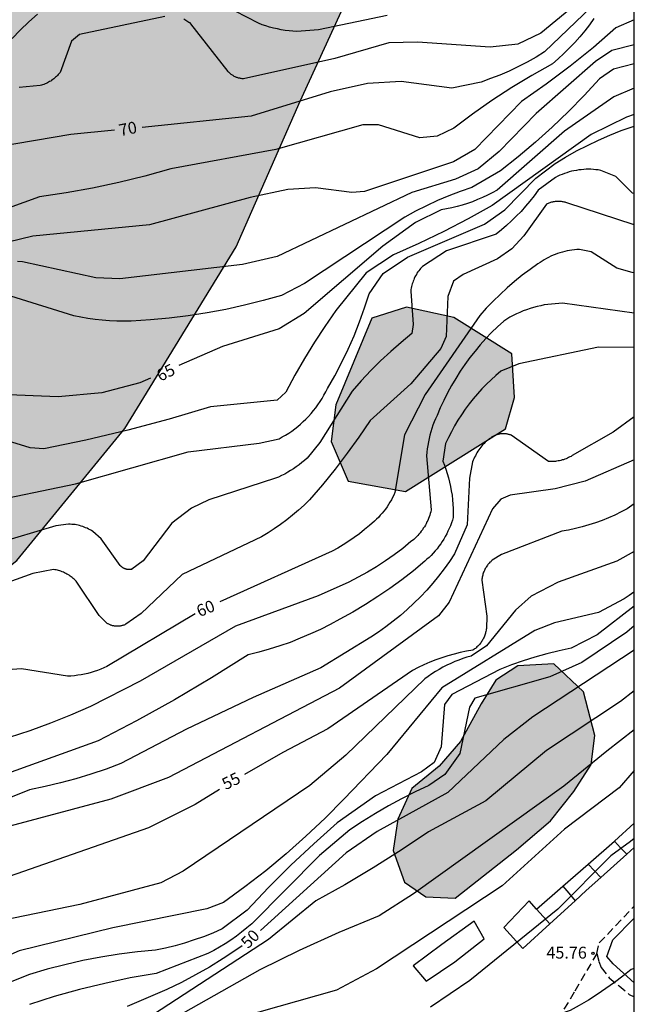
# Model space of a CAD drawing. Units: millimetres. Extents: x 584494 to 584845, y 4795290 to 4795541.
# Drawn here: x 584805 to 584844, y 4795447 to 4795509 of the extents above; entities that cross this region are included whole.
import ezdxf

# ---------------------------------------------------------------- set-up
doc = ezdxf.new("R2010")
doc.units = ezdxf.units.MM
doc.linetypes.add('TRAZOS_NORMALES', pattern=[0.75, 0.5, -0.25])
for name, color, linetype in [('010106', 9, 'Continuous'), ('020104', 34, 'Continuous'), ('020204', 9, 'Continuous'), ('020307', 24, 'Continuous'), ('020308', 9, 'Continuous'), ('060128', 7, 'TRAZOS_NORMALES'), ('060135', 9, 'Continuous'), ('070104', 3, 'Continuous'), ('070105', 6, 'Continuous'), ('100106', 63, 'Continuous'), ('990504', 63, 'Continuous')]:
    doc.layers.add(name, color=color, linetype=linetype)
doc.layers.add('020105', color=24, linetype='Continuous', lineweight=30)
doc.styles.add('ARIAL', font='ARIAL.TTF', dxfattribs={"height": 1})
doc.styles.add('ARIALI', font='ARIALI.TTF', dxfattribs={"height": 1})

# ---------------------------------------------------------------- blocks, each defined once
blk = doc.blocks.new('COTAPU')
blk.add_circle((0, 0), 0.075)

msp = doc.modelspace()

# ---------------------------------------------------------------- hatches: boundary and pattern name
at = {"layer": '990504'}
h = msp.add_hatch(color=256, dxfattribs=at)
h.paths.add_polyline_path([(584740.471, 4795540.136), (584528.121, 4795540.14), (584533.324, 4795534.757), (584537.892, 4795529.317), (584538.948, 4795526.333), (584537.06, 4795523.214), (584534.292, 4795519.326), (584532.196, 4795518.118), (584529.476, 4795517.206), (584527.444, 4795517.126), (584525.484, 4795517.294), (584524.292, 4795518.526), (584524.156, 4795519.614), (584525.58, 4795522.614), (584525.78, 4795524.582), (584524.596, 4795526.918), (584521.444, 4795529.43), (584515.965, 4795531.686), (584514.024, 4795532.449), (584513.69, 4795532.492), (584512.896, 4795532.447), (584512.626, 4795532.364), (584512.356, 4795532.247), (584512.15, 4795531.943), (584512.123, 4795530.732), (584512.159, 4795529.899), (584512.277, 4795529.086), (584512.562, 4795528.135), (584513.027, 4795527.285), (584513.536, 4795526.676), (584514.175, 4795526.076), (584514.969, 4795525.434), (584516.01, 4795524.694), (584517.512, 4795523.712), (584518.465, 4795522.931), (584518.944, 4795522.313), (584519.241, 4795521.577), (584519.377, 4795520.672), (584519.364, 4795519.85), (584519.18, 4795519.224), (584518.873, 4795518.843), (584518.16, 4795518.44), (584517.253, 4795518.251), (584516.409, 4795518.303), (584515.571, 4795518.579), (584515.164, 4795518.812), (584514.717, 4795519.169), (584514.128, 4795519.701), (584513.862, 4795519.898), (584512.925, 4795520.18), (584512.058, 4795520.084), (584511.354, 4795519.88), (584509.947, 4795519.26), (584509.135, 4795518.629), (584508.712, 4795517.726), (584508.812, 4795516.474), (584509.236, 4795515.216), (584509.901, 4795513.592), (584510.349, 4795512.247), (584510.506, 4795511.318), (584510.452, 4795509.753), (584510.065, 4795507.987), (584509.453, 4795505.888), (584508.588, 4795503.039), (584507.718, 4795499.363), (584507.603, 4795498.595), (584507.447, 4795497.156), (584507.392, 4795496.424), (584507.32, 4795495.051), (584507.282, 4795493.938), (584507.601, 4795493.042), (584509.443, 4795490.879), (584510.225, 4795490.183), (584511.556, 4795489.399), (584515.532, 4795489.143), (584526.923, 4795489.215), (584539.355, 4795489.214), (584552.355, 4795489.678), (584563.458, 4795490.678), (584575.402, 4795490.998), (584585.418, 4795490.981), (584591.01, 4795490.877), (584600.836, 4795492.325), (584616.444, 4795493.389), (584624.804, 4795493.677), (584632.787, 4795493.684), (584636.651, 4795493.764), (584639.563, 4795493.86), (584641.515, 4795494.116), (584642.619, 4795494.876), (584642.051, 4795495.636), (584640.931, 4795496.244), (584639.219, 4795496.524), (584636.827, 4795496.564), (584630.204, 4795496.46), (584626.588, 4795497.364), (584622.844, 4795498.06), (584621.46, 4795499.372), (584621.236, 4795500.052), (584617.852, 4795506.108), (584620.124, 4795508.932), (584621.324, 4795510.828), (584623.212, 4795514.492), (584626.908, 4795517.204), (584631.66, 4795518.66), (584638.596, 4795518.899), (584643.044, 4795518.587), (584650.067, 4795518.483), (584653.387, 4795518.099), (584656.435, 4795517.659), (584659.227, 4795516.955), (584662.275, 4795516.011), (584664.355, 4795515.723), (584667.691, 4795515.675), (584670.811, 4795515.099), (584674.707, 4795514.451), (584678.907, 4795514.155), (584682.186, 4795514.107), (584684.09, 4795513.315), (584684.69, 4795511.859), (584685.978, 4795509.435), (584686.73, 4795507.491), (584686.754, 4795507.331), (584686.698, 4795505.803), (584686.858, 4795504.083), (584686.618, 4795502.883), (584686.114, 4795501.035), (584685.442, 4795499.411), (584683.834, 4795499.275), (584680.682, 4795499.275), (584679.226, 4795499.131), (584678.426, 4795497.779), (584678.586, 4795497.043), (584679.746, 4795494.115), (584679.786, 4795493.331), (584679.37, 4795489.923), (584678.914, 4795487.716), (584678.378, 4795485.444), (584678.162, 4795483.66), (584677.242, 4795479.316), (584676.674, 4795477.812), (584675.586, 4795476.508), (584674.554, 4795476.1), (584672.226, 4795475.956), (584671.09, 4795475.364), (584670.434, 4795474.716), (584669.762, 4795472.26), (584669.874, 4795471.852), (584670.498, 4795471.028), (584672.634, 4795470.892), (584678.09, 4795470.892), (584680.538, 4795470.828), (584683.305, 4795470.668), (584685.537, 4795470.388), (584687.865, 4795469.716), (584689.249, 4795468.404), (584689.385, 4795466.324), (584689.849, 4795463.956), (584689.449, 4795462.172), (584689.953, 4795459.508), (584691.345, 4795457.428), (584692.249, 4795456.236), (584693.913, 4795451.892), (584695.001, 4795449.292), (584696.265, 4795447.492), (584698.193, 4795445.78), (584700.296, 4795445.412), (584703.312, 4795445.164), (584708.08, 4795444.884), (584710.28, 4795444.86), (584713.312, 4795444.612), (584716.008, 4795444.252), (584719.4, 4795443.724), (584722.688, 4795442.796), (584726.408, 4795441.972), (584729.304, 4795441.188), (584732.295, 4795440.636), (584738.615, 4795438.18), (584741.999, 4795437.404), (584744.919, 4795437.132), (584749.703, 4795437.091), (584756.423, 4795439.115), (584759.135, 4795442.259), (584765.591, 4795448.075), (584774.918, 4795452.162), (584782.518, 4795457.65), (584792.03, 4795466.906), (584797.126, 4795469.034), (584805.078, 4795475.257), (584811.894, 4795483.601), (584818.942, 4795495.088), (584822.982, 4795504.296), (584828.198, 4795515.656), (584831.358, 4795519.023), (584833.782, 4795521.775), (584839.35, 4795527.815), (584841.598, 4795530.015), (584843.35, 4795532.055), (584843.774, 4795533.647), (584843.542, 4795536.143), (584842.694, 4795537.111), (584840.75, 4795538.335), (584839.319, 4795539.655), (584838.892, 4795540.134), (584798, 4795540.134), (584798.086, 4795539.633), (584796.586, 4795536.637), (584793.588, 4795536.637), (584791.339, 4795538.285), (584787.291, 4795537.836), (584780.095, 4795534.69), (584773.348, 4795531.244), (584753.708, 4795524.202), (584752.209, 4795521.506), (584751.067, 4795517.142), (584751.806, 4795510.421), (584757.872, 4795494.27), (584760.52, 4795492.57), (584766.017, 4795490.918), (584769.485, 4795490.918), (584770.492, 4795490.918), (584774.221, 4795492.315), (584780.933, 4795496.88), (584785.873, 4795500.327), (584791.746, 4795502.656), (584792.679, 4795502.656), (584793.704, 4795501.725), (584793.765, 4795501.19), (584786.688, 4795495.45), (584769.297, 4795481.028), (584762.9, 4795478.527), (584757.337, 4795478.527), (584749.827, 4795483.716), (584748.158, 4795486.124), (584744.636, 4795496.317), (584744.194, 4795499.24), (584744.08, 4795499.467), (584742.37, 4795502.866), (584741.118, 4795503.764), (584739.898, 4795504.245), (584733.464, 4795504.981), (584720.583, 4795505.077), (584716.092, 4795505.974), (584711.927, 4795513.727), (584711.682, 4795515.686), (584711.845, 4795518.859), (584711.845, 4795519.358), (584707.936, 4795527.092), (584707.393, 4795530.119), (584707.958, 4795531.676), (584711.146, 4795533.643), (584717.373, 4795533.724), (584722.277, 4795532.755), (584730.603, 4795528.822), (584732.599, 4795527.568), (584736.018, 4795527.499), (584739.766, 4795534.091), (584740.366, 4795539.935)])
h.paths.add_polyline_path([(584686.642, 4795479.236), (584685.738, 4795480.404), (584685.466, 4795482.876), (584685.49, 4795485.075), (584685.93, 4795487.067), (584686.218, 4795489.515), (584687.346, 4795491.251), (584690.514, 4795491.827), (584693.53, 4795491.827), (584697.37, 4795491.467), (584699.025, 4795490.243), (584699.257, 4795486.835), (584699.377, 4795482.379), (584698.857, 4795479.395), (584697.113, 4795478.539), (584692.177, 4795478.307), (584688.746, 4795478.26), (584687.546, 4795478.3)], flags=0)
for points in [[(584827.508, 4795490.58), (584825.236, 4795485.092), (584824.94, 4795482.781), (584826.02, 4795480.269), (584829.652, 4795479.613), (584835.963, 4795483.58), (584836.539, 4795485.564), (584836.364, 4795488.316), (584832.708, 4795490.612), (584829.7, 4795491.26)], [(584832.791, 4795453.897), (584836.659, 4795456.949), (584838.811, 4795458.797), (584840.287, 4795460.637), (584841.391, 4795462.353), (584841.627, 4795464.189), (584840.907, 4795466.953), (584839.019, 4795468.709), (584836.739, 4795468.601), (584835.355, 4795467.689), (584834.423, 4795466.193), (584833.127, 4795463.813), (584831.783, 4795462.257), (584830.039, 4795460.841), (584829.159, 4795458.901), (584828.863, 4795456.909), (584829.575, 4795454.917), (584830.935, 4795453.985)]]:
    msp.add_hatch(color=256, dxfattribs=at).paths.add_polyline_path(points)

# ---------------------------------------------------------------- linework, layer by layer
at = {"layer": '010106', "flags": 128}
msp.add_lwpolyline([(584494.117, 4795290.148), (584844.107, 4795290.141), (584844.112, 4795540.133), (584494.122, 4795540.141)], close=True, dxfattribs=at)
at = {"layer": '020104', "flags": 128}
for points, elevation in [([(584843.182, 4795512.694), (584838.202, 4795508.594), (584836.752, 4795507.905), (584835.002, 4795507.695), (584830.402, 4795508.025), (584828.592, 4795507.985), (584825.172, 4795506.985), (584819.402, 4795505.705), (584819.362, 4795505.705), (584819.312, 4795505.705), (584819.262, 4795505.715), (584819.222, 4795505.725), (584819.172, 4795505.735), (584819.132, 4795505.745), (584819.082, 4795505.755), (584819.042, 4795505.765), (584818.992, 4795505.785), (584818.952, 4795505.795), (584818.912, 4795505.815), (584818.872, 4795505.835), (584818.822, 4795505.855), (584818.782, 4795505.875), (584818.742, 4795505.905), (584818.712, 4795505.925), (584818.672, 4795505.955), (584818.632, 4795505.985), (584818.592, 4795506.005), (584818.562, 4795506.035), (584818.522, 4795506.075), (584818.492, 4795506.105), (584818.462, 4795506.135), (584818.432, 4795506.175), (584816.083, 4795509.185), (584816.023, 4795509.235), (584815.953, 4795509.275), (584815.893, 4795509.315), (584815.823, 4795509.355), (584815.763, 4795509.395), (584815.693, 4795509.425), (584815.623, 4795509.465)], 71), ([(584828.492, 4795509.705), (584824.142, 4795508.805), (584822.782, 4795508.705), (584822.532, 4795508.715), (584822.282, 4795508.735), (584822.032, 4795508.765), (584821.782, 4795508.805), (584821.542, 4795508.855), (584821.302, 4795508.905), (584821.052, 4795508.975), (584820.822, 4795509.045), (584820.582, 4795509.125), (584820.352, 4795509.215), (584816.673, 4795511.145)], 72), ([(584844.112, 4795509.426), (584844.102, 4795509.424), (584842.952, 4795508.934), (584841.522, 4795507.694), (584840.052, 4795506.505), (584838.532, 4795505.365), (584836.982, 4795504.275), (584834.022, 4795501.225), (584832.672, 4795500.455), (584827.052, 4795498.585), (584826.242, 4795498.525), (584823.962, 4795498.815), (584822.212, 4795498.705), (584819.832, 4795498.205), (584813.452, 4795496.465), (584806.073, 4795495.746), (584802.163, 4795494.816)], 68), ([(584841.562, 4795509.524), (584841.282, 4795509.124), (584840.982, 4795508.734), (584840.672, 4795508.364), (584840.342, 4795507.994), (584840.002, 4795507.634), (584839.662, 4795507.295), (584839.302, 4795506.965), (584838.932, 4795506.645), (584837.632, 4795505.915), (584836.362, 4795505.145), (584835.112, 4795504.325), (584833.892, 4795503.475), (584832.702, 4795502.575), (584831.652, 4795502.085), (584830.542, 4795501.975), (584827.942, 4795502.805), (584826.952, 4795502.795), (584821.442, 4795501.225), (584814.802, 4795500.015), (584813.172, 4795499.555), (584811.522, 4795499.155), (584809.863, 4795498.795), (584808.193, 4795498.495), (584806.513, 4795498.245), (584802.513, 4795496.806)], 69), ([(584814.423, 4795509.635), (584809.023, 4795508.515), (584808.523, 4795508.075), (584807.803, 4795506.095), (584807.753, 4795506.035), (584807.693, 4795505.975), (584807.643, 4795505.915), (584807.583, 4795505.855), (584807.523, 4795505.805), (584807.463, 4795505.755), (584807.403, 4795505.705), (584807.343, 4795505.655), (584807.273, 4795505.605), (584807.213, 4795505.565), (584807.143, 4795505.525), (584807.073, 4795505.485), (584807.003, 4795505.445), (584806.923, 4795505.415), (584806.853, 4795505.385), (584806.783, 4795505.355), (584806.703, 4795505.325), (584806.633, 4795505.305), (584806.553, 4795505.275), (584805.223, 4795505.155)], 71), ([(584844.112, 4795507.846), (584842.682, 4795507.484), (584841.652, 4795506.794), (584837.912, 4795503.515), (584835.562, 4795501.105), (584834.232, 4795500.015), (584832.812, 4795499.365), (584830.042, 4795498.515), (584821.522, 4795494.475), (584819.332, 4795493.955), (584811.582, 4795493.056), (584810.062, 4795493.126), (584805.433, 4795494.126), (584805.113, 4795494.146)], 67), ([(584844.112, 4795506.655), (584842.802, 4795506.304), (584841.902, 4795505.704), (584840.942, 4795504.655), (584839.952, 4795503.635), (584838.922, 4795502.645), (584837.862, 4795501.695), (584836.772, 4795500.775), (584835.652, 4795499.895), (584833.832, 4795498.825), (584833.102, 4795498.575), (584832.382, 4795498.305), (584831.672, 4795498.005), (584830.972, 4795497.675), (584830.282, 4795497.335), (584829.602, 4795496.965), (584823.262, 4795492.755), (584821.802, 4795492.015), (584820.642, 4795491.685), (584819.472, 4795491.385), (584818.292, 4795491.125), (584817.102, 4795490.905), (584815.912, 4795490.715), (584814.712, 4795490.576), (584813.512, 4795490.466), (584812.302, 4795490.386), (584811.842, 4795490.376), (584811.392, 4795490.386), (584810.932, 4795490.406), (584810.472, 4795490.436), (584810.022, 4795490.486), (584809.562, 4795490.556), (584809.112, 4795490.636), (584808.672, 4795490.726), (584804.693, 4795491.966)], 66), ([(584844.112, 4795503.454), (584843.612, 4795503.275), (584841.382, 4795502.185), (584835.122, 4795497.695), (584833.602, 4795496.845), (584832.062, 4795496.045), (584830.492, 4795495.295), (584828.892, 4795494.585), (584827.152, 4795493.435), (584825.242, 4795491.055), (584824.552, 4795490.055), (584823.882, 4795489.045), (584823.252, 4795488.015), (584822.652, 4795486.965), (584822.082, 4795485.895), (584821.532, 4795485.396), (584817.312, 4795484.976), (584814.712, 4795484.196), (584812.092, 4795483.496), (584809.442, 4795482.866), (584806.782, 4795482.306), (584805.922, 4795482.376), (584803.372, 4795483.146)], 64), ([(584802.872, 4795478.876), (584808.782, 4795480.106), (584815.902, 4795482.116), (584820.392, 4795482.666), (584821.652, 4795482.946), (584821.852, 4795483.066), (584822.062, 4795483.176), (584822.262, 4795483.306), (584822.452, 4795483.436), (584822.642, 4795483.576), (584822.832, 4795483.726), (584823.012, 4795483.876), (584823.182, 4795484.036), (584823.352, 4795484.196), (584823.522, 4795484.365), (584823.672, 4795484.545), (584823.832, 4795484.725), (584823.972, 4795484.905), (584824.112, 4795485.095), (584824.242, 4795485.295), (584824.372, 4795485.485), (584824.492, 4795485.695), (584824.602, 4795485.905), (584824.712, 4795486.115), (584825.172, 4795486.925), (584825.602, 4795487.755), (584826.012, 4795488.605), (584826.392, 4795489.465), (584826.742, 4795490.335), (584827.062, 4795491.215), (584827.352, 4795492.105), (584828.242, 4795493.405), (584829.782, 4795494.425), (584834.632, 4795496.515), (584835.932, 4795497.425), (584837.882, 4795499.425), (584839.102, 4795500.355), (584839.772, 4795500.755), (584840.452, 4795501.145), (584841.152, 4795501.495), (584841.852, 4795501.835), (584842.572, 4795502.145), (584843.292, 4795502.435), (584844.032, 4795502.695), (584844.112, 4795502.712)], 63), ([(584844.112, 4795498.451), (584844.002, 4795498.465), (584842.942, 4795499.525), (584841.992, 4795499.915), (584841.832, 4795499.945), (584841.682, 4795499.955), (584841.532, 4795499.975), (584841.372, 4795499.985), (584841.222, 4795499.985), (584841.062, 4795499.985), (584840.912, 4795499.975), (584840.752, 4795499.955), (584840.602, 4795499.945), (584840.452, 4795499.915), (584840.292, 4795499.885), (584840.142, 4795499.855), (584839.992, 4795499.815), (584839.842, 4795499.765), (584839.702, 4795499.715), (584839.552, 4795499.665), (584839.412, 4795499.605), (584839.272, 4795499.545), (584839.132, 4795499.475), (584838.032, 4795498.655), (584837.772, 4795498.305), (584837.512, 4795497.975), (584837.232, 4795497.645), (584836.952, 4795497.325), (584836.652, 4795497.025), (584836.342, 4795496.725), (584836.032, 4795496.435), (584835.712, 4795496.155), (584835.372, 4795495.885), (584832.242, 4795494.835), (584830.722, 4795493.845), (584830.662, 4795493.785), (584830.592, 4795493.715), (584830.542, 4795493.645), (584830.482, 4795493.565), (584830.432, 4795493.495), (584830.372, 4795493.415), (584830.332, 4795493.335), (584830.282, 4795493.255), (584830.242, 4795493.175), (584830.202, 4795493.085), (584830.162, 4795493.005), (584830.132, 4795492.915), (584830.102, 4795492.835), (584830.072, 4795492.745), (584830.042, 4795492.655), (584830.022, 4795492.565), (584830.002, 4795492.475), (584829.992, 4795492.385), (584829.982, 4795492.285), (584830.132, 4795490.175), (584830.042, 4795489.595), (584829.362, 4795489.035), (584828.712, 4795488.465), (584828.072, 4795487.865), (584827.452, 4795487.255), (584826.852, 4795486.615), (584826.272, 4795485.965), (584824.222, 4795482.706), (584823.422, 4795481.726), (584823.262, 4795481.576), (584823.092, 4795481.436), (584822.922, 4795481.306), (584822.742, 4795481.176), (584822.572, 4795481.056), (584822.382, 4795480.936), (584822.202, 4795480.826), (584822.012, 4795480.716), (584821.812, 4795480.616), (584821.622, 4795480.526), (584821.422, 4795480.446), (584817.212, 4795479.076), (584816.112, 4795478.566), (584814.862, 4795477.606), (584813.052, 4795475.226), (584812.352, 4795474.696), (584812.332, 4795474.686), (584812.302, 4795474.686), (584812.282, 4795474.676), (584812.252, 4795474.676), (584812.222, 4795474.676), (584812.192, 4795474.676), (584812.172, 4795474.676), (584812.142, 4795474.676), (584812.112, 4795474.676), (584812.092, 4795474.676), (584812.062, 4795474.686), (584812.032, 4795474.686), (584812.012, 4795474.696), (584811.982, 4795474.696), (584811.962, 4795474.706), (584811.932, 4795474.716), (584811.902, 4795474.726), (584811.882, 4795474.736), (584811.862, 4795474.746), (584811.832, 4795474.756), (584811.812, 4795474.766), (584811.782, 4795474.786), (584811.762, 4795474.796), (584811.742, 4795474.816), (584811.722, 4795474.826), (584811.702, 4795474.846), (584811.682, 4795474.866), (584811.662, 4795474.876), (584811.642, 4795474.896), (584811.622, 4795474.916), (584811.602, 4795474.936), (584810.402, 4795476.626), (584809.872, 4795477.086), (584809.792, 4795477.146), (584809.702, 4795477.196), (584809.612, 4795477.236), (584809.522, 4795477.286), (584809.422, 4795477.326), (584809.332, 4795477.356), (584809.242, 4795477.396), (584809.142, 4795477.426), (584809.042, 4795477.456), (584808.942, 4795477.476), (584808.852, 4795477.496), (584808.752, 4795477.516), (584808.652, 4795477.526), (584808.552, 4795477.536), (584808.442, 4795477.546), (584808.342, 4795477.546), (584807.532, 4795477.446), (584803.702, 4795476.306)], 62), ([(584844.111, 4795496.481), (584839.842, 4795497.865), (584839.782, 4795497.885), (584839.732, 4795497.895), (584839.672, 4795497.915), (584839.622, 4795497.925), (584839.562, 4795497.935), (584839.502, 4795497.945), (584839.442, 4795497.945), (584839.392, 4795497.955), (584839.332, 4795497.955), (584839.272, 4795497.955), (584839.212, 4795497.955), (584839.162, 4795497.945), (584839.102, 4795497.945), (584839.042, 4795497.935), (584838.992, 4795497.925), (584838.932, 4795497.915), (584838.872, 4795497.895), (584838.822, 4795497.885), (584838.762, 4795497.865), (584838.712, 4795497.845), (584838.662, 4795497.825), (584838.602, 4795497.805), (584838.552, 4795497.775), (584837.132, 4795495.775), (584836.362, 4795494.955), (584835.452, 4795494.315), (584833.292, 4795493.335), (584832.672, 4795492.905), (584832.322, 4795491.935), (584832.212, 4795489.415), (584831.872, 4795488.645), (584829.982, 4795486.425), (584827.402, 4795484.105), (584826.702, 4795483.055), (584825.962, 4795482.026), (584825.192, 4795481.026), (584824.402, 4795480.036), (584823.572, 4795479.076), (584823.232, 4795478.746), (584822.872, 4795478.426), (584822.502, 4795478.116), (584822.132, 4795477.816), (584821.742, 4795477.526), (584821.352, 4795477.256), (584820.952, 4795476.996), (584820.542, 4795476.746), (584815.532, 4795474.356), (584812.942, 4795471.896), (584811.962, 4795471.216), (584811.922, 4795471.206), (584811.892, 4795471.186), (584811.852, 4795471.166), (584811.812, 4795471.156), (584811.772, 4795471.146), (584811.732, 4795471.136), (584811.692, 4795471.126), (584811.652, 4795471.116), (584811.612, 4795471.106), (584811.572, 4795471.096), (584811.532, 4795471.096), (584811.492, 4795471.096), (584811.452, 4795471.096), (584811.402, 4795471.096), (584811.362, 4795471.096), (584811.322, 4795471.096), (584811.282, 4795471.096), (584811.242, 4795471.106), (584811.202, 4795471.116), (584811.162, 4795471.116), (584811.122, 4795471.126), (584811.082, 4795471.136), (584811.042, 4795471.156), (584811.002, 4795471.166), (584810.962, 4795471.186), (584810.922, 4795471.196), (584810.892, 4795471.216), (584810.852, 4795471.236), (584810.822, 4795471.256), (584810.782, 4795471.276), (584810.752, 4795471.296), (584810.282, 4795471.776), (584808.862, 4795473.886), (584808.812, 4795473.946), (584808.752, 4795474.006), (584808.692, 4795474.066), (584808.632, 4795474.116), (584808.572, 4795474.166), (584808.502, 4795474.216), (584808.442, 4795474.266), (584808.372, 4795474.316), (584808.302, 4795474.356), (584808.232, 4795474.396), (584808.162, 4795474.436), (584808.092, 4795474.476), (584808.012, 4795474.506), (584807.942, 4795474.536), (584807.862, 4795474.566), (584807.792, 4795474.596), (584807.712, 4795474.616), (584807.632, 4795474.636), (584807.552, 4795474.656), (584807.472, 4795474.666), (584807.392, 4795474.676), (584806.092, 4795474.426), (584797.932, 4795471.506)], 61), ([(584844.111, 4795490.879), (584839.572, 4795491.515), (584839.342, 4795491.505), (584839.112, 4795491.485), (584838.882, 4795491.465), (584838.652, 4795491.435), (584838.422, 4795491.405), (584838.192, 4795491.355), (584837.972, 4795491.305), (584837.742, 4795491.245), (584837.522, 4795491.175), (584837.302, 4795491.105), (584837.092, 4795491.025), (584836.872, 4795490.935), (584836.662, 4795490.835), (584836.462, 4795490.735), (584836.252, 4795490.625), (584836.052, 4795490.505), (584835.862, 4795490.385), (584835.472, 4795490.025), (584835.092, 4795489.665), (584834.732, 4795489.285), (584834.372, 4795488.885), (584834.042, 4795488.485), (584833.712, 4795488.075), (584833.402, 4795487.645), (584833.102, 4795487.215), (584832.822, 4795486.765), (584832.552, 4795486.315), (584832.302, 4795485.845), (584832.062, 4795485.375), (584831.842, 4795484.905), (584831.642, 4795484.415), (584831.542, 4795484.215), (584831.462, 4795484.015), (584831.382, 4795483.805), (584831.312, 4795483.595), (584831.242, 4795483.385), (584831.182, 4795483.175), (584831.132, 4795482.965), (584831.092, 4795482.745), (584831.052, 4795482.525), (584831.022, 4795482.315), (584831.002, 4795482.095), (584830.982, 4795481.875), (584831.271, 4795478.446), (584831.241, 4795478.336), (584831.211, 4795478.226), (584831.181, 4795478.116), (584831.141, 4795478.006), (584831.101, 4795477.896), (584831.051, 4795477.786), (584831.001, 4795477.686), (584830.951, 4795477.576), (584830.901, 4795477.476), (584830.841, 4795477.376), (584830.771, 4795477.286), (584830.711, 4795477.186), (584830.641, 4795477.096), (584830.571, 4795477.006), (584830.491, 4795476.916), (584830.421, 4795476.826), (584830.341, 4795476.746), (584830.251, 4795476.666), (584830.171, 4795476.586), (584830.081, 4795476.516), (584829.991, 4795476.446), (584829.471, 4795476.016), (584828.931, 4795475.616), (584828.381, 4795475.226), (584827.821, 4795474.856), (584827.241, 4795474.506), (584826.662, 4795474.186), (584826.062, 4795473.876), (584824.122, 4795473.006), (584818.902, 4795471.106), (584812.872, 4795467.616), (584809.732, 4795466.016), (584808.472, 4795465.466), (584807.192, 4795464.956), (584805.902, 4795464.486), (584804.592, 4795464.056)], 59), ([(584844.111, 4795488.724), (584841.851, 4795488.735), (584836.812, 4795487.685), (584835.682, 4795487.225), (584835.362, 4795486.955), (584835.062, 4795486.675), (584834.762, 4795486.395), (584834.472, 4795486.095), (584834.192, 4795485.785), (584833.922, 4795485.465), (584833.662, 4795485.145), (584833.422, 4795484.815), (584833.182, 4795484.465), (584832.962, 4795484.115), (584832.752, 4795483.765), (584832.552, 4795483.395), (584832.362, 4795483.025), (584832.182, 4795482.655), (584832.002, 4795481.535), (584832.101, 4795481.275), (584832.201, 4795481.015), (584832.281, 4795480.745), (584832.361, 4795480.475), (584832.431, 4795480.205), (584832.491, 4795479.935), (584832.541, 4795479.655), (584832.591, 4795479.375), (584832.621, 4795479.095), (584832.641, 4795478.815), (584832.661, 4795478.535), (584832.661, 4795478.255), (584832.661, 4795477.975), (584832.611, 4795477.795), (584832.551, 4795477.625), (584832.481, 4795477.446), (584832.411, 4795477.276), (584832.331, 4795477.106), (584832.251, 4795476.936), (584832.161, 4795476.776), (584832.071, 4795476.606), (584831.971, 4795476.456), (584831.871, 4795476.296), (584831.761, 4795476.146), (584831.641, 4795475.996), (584831.521, 4795475.856), (584831.401, 4795475.716), (584831.271, 4795475.576), (584831.141, 4795475.446), (584831.001, 4795475.326), (584830.861, 4795475.206), (584830.141, 4795474.606), (584829.411, 4795474.036), (584828.661, 4795473.486), (584827.891, 4795472.966), (584827.111, 4795472.466), (584826.311, 4795471.986), (584825.491, 4795471.536), (584824.881, 4795471.206), (584824.261, 4795470.896), (584823.632, 4795470.606), (584822.992, 4795470.336), (584822.352, 4795470.076), (584821.692, 4795469.846), (584821.032, 4795469.636), (584820.362, 4795469.446), (584819.692, 4795469.286), (584817.382, 4795467.826), (584815.032, 4795466.436), (584812.642, 4795465.106), (584810.212, 4795463.856), (584803.932, 4795461.587)], 58), ([(584844.111, 4795484.325), (584842.781, 4795483.355), (584840.191, 4795481.885), (584840.111, 4795481.835), (584840.041, 4795481.795), (584839.961, 4795481.755), (584839.881, 4795481.715), (584839.801, 4795481.685), (584839.721, 4795481.655), (584839.631, 4795481.625), (584839.551, 4795481.605), (584839.461, 4795481.575), (584839.381, 4795481.555), (584839.291, 4795481.545), (584839.201, 4795481.525), (584839.121, 4795481.515), (584839.031, 4795481.515), (584838.941, 4795481.505), (584838.851, 4795481.505), (584838.771, 4795481.505), (584838.681, 4795481.515), (584836.331, 4795483.165), (584836.291, 4795483.185), (584836.241, 4795483.195), (584836.201, 4795483.215), (584836.161, 4795483.225), (584836.121, 4795483.235), (584836.071, 4795483.245), (584836.031, 4795483.255), (584835.981, 4795483.255), (584835.941, 4795483.265), (584835.901, 4795483.265), (584835.851, 4795483.265), (584835.811, 4795483.265), (584835.761, 4795483.265), (584835.721, 4795483.265), (584835.671, 4795483.265), (584835.631, 4795483.255), (584835.581, 4795483.245), (584835.541, 4795483.235), (584835.501, 4795483.225), (584835.451, 4795483.215), (584835.411, 4795483.205), (584835.371, 4795483.185), (584835.331, 4795483.175), (584835.291, 4795483.155), (584835.251, 4795483.135), (584835.211, 4795483.115), (584835.171, 4795483.095), (584835.131, 4795483.075), (584835.091, 4795483.045), (584835.061, 4795483.015), (584835.021, 4795482.995), (584834.941, 4795482.935), (584834.851, 4795482.865), (584834.771, 4795482.795), (584834.691, 4795482.725), (584834.621, 4795482.645), (584834.541, 4795482.575), (584834.471, 4795482.495), (584834.401, 4795482.415), (584834.341, 4795482.325), (584834.281, 4795482.245), (584834.221, 4795482.155), (584834.161, 4795482.065), (584834.111, 4795481.965), (584834.061, 4795481.875), (584834.011, 4795481.775), (584833.971, 4795481.685), (584833.931, 4795481.585), (584833.891, 4795481.485), (584833.691, 4795480.455), (584833.551, 4795477.505), (584832.751, 4795475.676), (584832.431, 4795475.196), (584832.091, 4795474.726), (584831.741, 4795474.266), (584831.371, 4795473.816), (584830.991, 4795473.376), (584830.591, 4795472.956), (584830.181, 4795472.546), (584829.751, 4795472.146), (584829.321, 4795471.766), (584828.871, 4795471.406), (584828.401, 4795471.046), (584827.931, 4795470.716), (584827.451, 4795470.396), (584824.291, 4795468.456), (584820.012, 4795466.586), (584815.792, 4795464.576), (584811.652, 4795462.416), (584810.712, 4795462.066), (584809.752, 4795461.746), (584808.792, 4795461.446), (584807.822, 4795461.186), (584806.852, 4795460.957), (584805.862, 4795460.757), (584804.252, 4795460.107)], 57), ([(584844.111, 4795481.611), (584841.001, 4795480.275), (584839.111, 4795479.775), (584836.261, 4795479.375), (584835.681, 4795479.135), (584835.141, 4795478.515), (584832.411, 4795472.626), (584831.731, 4795471.746), (584825.471, 4795467.186), (584814.652, 4795461.536), (584811.012, 4795460.166), (584803.972, 4795458.277)], 56), ([(584844.111, 4795475.823), (584843.001, 4795475.205), (584839.291, 4795473.885), (584837.581, 4795472.986), (584836.591, 4795472.106), (584834.761, 4795469.846), (584833.801, 4795469.206), (584833.531, 4795469.136), (584833.271, 4795469.046), (584833.011, 4795468.956), (584832.761, 4795468.856), (584832.511, 4795468.746), (584832.261, 4795468.626), (584832.011, 4795468.506), (584831.771, 4795468.366), (584831.541, 4795468.226), (584831.311, 4795468.086), (584831.081, 4795467.926), (584830.861, 4795467.766), (584825.871, 4795462.936), (584823.591, 4795461.026), (584815.581, 4795455.606), (584814.181, 4795454.867), (584809.062, 4795453.497), (584803.512, 4795452.367)], 54), ([(584844.111, 4795473.271), (584844.091, 4795473.255), (584843.791, 4795473.035), (584843.481, 4795472.825), (584841.841, 4795471.955), (584839.061, 4795471.306), (584837.831, 4795470.826), (584831.951, 4795467.206), (584828.471, 4795462.986), (584825.741, 4795460.156), (584824.561, 4795458.966), (584823.351, 4795457.816), (584822.101, 4795456.706), (584820.811, 4795455.636), (584819.491, 4795454.616), (584818.131, 4795453.636), (584817.091, 4795453.237), (584811.131, 4795452.017), (584805.222, 4795450.577), (584801.642, 4795448.987), (584798.572, 4795448.077), (584793.452, 4795445.827)], 53), ([(584844.111, 4795472.364), (584841.771, 4795470.555), (584840.121, 4795469.716), (584839.351, 4795469.546), (584838.591, 4795469.356), (584837.831, 4795469.146), (584837.091, 4795468.906), (584836.341, 4795468.646), (584835.611, 4795468.356), (584832.571, 4795466.776), (584832.121, 4795466.136), (584831.911, 4795463.476), (584831.461, 4795462.476), (584830.661, 4795461.886), (584827.741, 4795460.366), (584825.321, 4795458.656), (584823.841, 4795457.346), (584822.401, 4795455.986), (584820.991, 4795454.586), (584819.631, 4795453.146), (584818.051, 4795451.957), (584817.471, 4795451.697), (584816.881, 4795451.467), (584816.291, 4795451.257), (584815.681, 4795451.067), (584815.081, 4795450.897), (584814.461, 4795450.747), (584813.841, 4795450.617), (584812.691, 4795450.507), (584811.531, 4795450.357), (584810.391, 4795450.177), (584809.251, 4795449.957), (584808.112, 4795449.697), (584806.992, 4795449.407), (584805.872, 4795449.077), (584803.612, 4795448.197)], 52), ([(584844.111, 4795471.111), (584843.641, 4795470.725), (584840.801, 4795468.806), (584838.771, 4795467.886), (584834.031, 4795466.556), (584833.701, 4795465.986), (584833.071, 4795463.046), (584832.131, 4795461.716), (584831.121, 4795461.016), (584830.251, 4795460.616), (584829.401, 4795460.186), (584828.561, 4795459.736), (584827.741, 4795459.256), (584826.931, 4795458.756), (584826.131, 4795458.226), (584824.211, 4795456.596), (584819.931, 4795452.286), (584819.611, 4795452.017), (584819.281, 4795451.747), (584818.951, 4795451.497), (584818.601, 4795451.247), (584818.251, 4795451.017), (584817.891, 4795450.797), (584817.521, 4795450.597), (584817.141, 4795450.397), (584813.871, 4795449.137), (584812.241, 4795448.857), (584810.631, 4795448.517), (584809.031, 4795448.127), (584807.441, 4795447.687), (584805.872, 4795447.187)], 51), ([(584844.111, 4795467.017), (584843.241, 4795466.346), (584838.571, 4795463.236), (584834.721, 4795460.056), (584831.091, 4795458.096), (584829.361, 4795456.926), (584827.591, 4795455.816), (584825.801, 4795454.746), (584823.971, 4795453.736), (584820.981, 4795451.296), (584813.711, 4795446.537)], 49), ([(584844.111, 4795464.551), (584842.371, 4795463.206), (584839.651, 4795460.986), (584830.151, 4795454.166), (584827.971, 4795452.776), (584825.431, 4795451.726), (584822.921, 4795450.596), (584820.441, 4795449.377), (584812.671, 4795444.987)], 48), ([(584844.111, 4795461.966), (584843.151, 4795460.876), (584839.701, 4795458.266), (584835.751, 4795454.676), (584827.811, 4795449.436), (584825.291, 4795448.076), (584819.101, 4795446.327)], 47), ([(584844.111, 4795457.673), (584843.871, 4795457.486), (584842.621, 4795456.576), (584839.271, 4795453.216), (584833.721, 4795448.706), (584831.231, 4795447.016)], 46)]:
    msp.add_lwpolyline(points, dxfattribs=dict(at, elevation=elevation))
at = {"layer": '020105', "flags": 128}
for points, elevation in [([(584844.112, 4795511.767), (584843.432, 4795511.544), (584841.392, 4795510.234), (584838.442, 4795507.405), (584837.902, 4795507.075), (584837.342, 4795506.765), (584836.782, 4795506.475), (584836.202, 4795506.195), (584835.612, 4795505.945), (584835.022, 4795505.715), (584834.422, 4795505.495), (584832.582, 4795505.105), (584829.362, 4795505.525), (584827.252, 4795505.405), (584824.872, 4795504.875), (584819.892, 4795503.335), (584813.002, 4795502.635)], 70), ([(584844.112, 4795505.119), (584842.822, 4795504.565), (584839.702, 4795502.395), (584835.442, 4795498.665), (584835.132, 4795498.495), (584834.832, 4795498.345), (584834.522, 4795498.195), (584834.202, 4795498.065), (584833.882, 4795497.935), (584833.562, 4795497.825), (584833.232, 4795497.715), (584832.902, 4795497.625), (584832.572, 4795497.545), (584832.232, 4795497.475), (584831.892, 4795497.415), (584830.282, 4795496.615), (584828.222, 4795495.115), (584823.242, 4795490.875), (584821.662, 4795489.905), (584818.072, 4795488.785), (584815.323, 4795487.569)], 65), ([(584811.249, 4795502.456), (584808.483, 4795502.175), (584803.863, 4795501.405)], 70), ([(584844.111, 4795493.445), (584843.971, 4795493.455), (584843.001, 4795493.725), (584841.392, 4795494.775), (584840.642, 4795494.905), (584840.482, 4795494.905), (584840.332, 4795494.885), (584840.172, 4795494.875), (584840.022, 4795494.845), (584839.862, 4795494.825), (584839.712, 4795494.785), (584839.562, 4795494.745), (584839.412, 4795494.705), (584839.262, 4795494.655), (584839.112, 4795494.605), (584838.972, 4795494.545), (584838.832, 4795494.485), (584838.692, 4795494.415), (584838.552, 4795494.345), (584838.412, 4795494.265), (584838.282, 4795494.185), (584838.152, 4795494.095), (584838.022, 4795494.005), (584837.522, 4795493.655), (584837.022, 4795493.285), (584836.542, 4795492.895), (584836.082, 4795492.495), (584835.622, 4795492.075), (584835.182, 4795491.645), (584834.752, 4795491.195), (584834.342, 4795490.735), (584830.882, 4795485.735), (584829.582, 4795483.195), (584828.972, 4795479.546), (584828.902, 4795479.386), (584828.832, 4795479.236), (584828.752, 4795479.086), (584828.662, 4795478.936), (584828.572, 4795478.786), (584828.482, 4795478.646), (584828.382, 4795478.506), (584828.272, 4795478.366), (584828.172, 4795478.236), (584828.052, 4795478.106), (584827.932, 4795477.976), (584827.812, 4795477.856), (584827.682, 4795477.746), (584827.372, 4795477.466), (584827.062, 4795477.206), (584826.732, 4795476.946), (584826.402, 4795476.706), (584826.062, 4795476.476), (584825.712, 4795476.246), (584825.362, 4795476.036), (584825.002, 4795475.836), (584817.915, 4795472.63)], 60), ([(584813.52, 4795486.771), (584812.852, 4795486.476), (584810.442, 4795485.856), (584807.692, 4795485.596), (584804.022, 4795485.746)], 65), ([(584844.111, 4795478.837), (584843.671, 4795478.525), (584843.281, 4795478.325), (584842.891, 4795478.125), (584842.481, 4795477.945), (584842.081, 4795477.785), (584841.661, 4795477.635), (584841.241, 4795477.495), (584840.821, 4795477.375), (584840.391, 4795477.265), (584839.961, 4795477.175), (584839.531, 4795477.095), (584835.721, 4795475.635), (584835.121, 4795475.266), (584835.071, 4795475.216), (584835.031, 4795475.176), (584834.981, 4795475.136), (584834.941, 4795475.086), (584834.901, 4795475.046), (584834.861, 4795474.996), (584834.821, 4795474.946), (584834.781, 4795474.896), (584834.751, 4795474.836), (584834.721, 4795474.786), (584834.691, 4795474.736), (584834.661, 4795474.676), (584834.631, 4795474.616), (584834.611, 4795474.566), (584834.581, 4795474.506), (584834.561, 4795474.446), (584834.541, 4795474.386), (584834.531, 4795474.326), (584834.511, 4795474.266), (584834.501, 4795474.206), (584834.491, 4795474.136), (584834.481, 4795474.076), (584834.471, 4795474.016), (584834.791, 4795471.726), (584834.761, 4795470.956), (584834.751, 4795470.896), (584834.741, 4795470.836), (584834.731, 4795470.766), (584834.711, 4795470.706), (584834.701, 4795470.646), (584834.681, 4795470.586), (584834.661, 4795470.526), (584834.641, 4795470.466), (584834.611, 4795470.406), (584834.581, 4795470.346), (584834.551, 4795470.286), (584834.521, 4795470.226), (584834.491, 4795470.176), (584834.461, 4795470.126), (584834.421, 4795470.066), (584834.381, 4795470.016), (584834.341, 4795469.966), (584834.301, 4795469.916), (584834.251, 4795469.876), (584834.211, 4795469.826), (584834.161, 4795469.786), (584834.111, 4795469.736), (584834.061, 4795469.696), (584834.011, 4795469.656), (584833.961, 4795469.626), (584833.911, 4795469.586), (584833.511, 4795469.516), (584833.111, 4795469.436), (584832.721, 4795469.336), (584832.331, 4795469.226), (584831.941, 4795469.106), (584831.561, 4795468.966), (584831.181, 4795468.816), (584830.811, 4795468.646), (584830.441, 4795468.476), (584830.081, 4795468.286), (584824.741, 4795464.606), (584821.891, 4795463.116), (584819.456, 4795461.725)], 55), ([(584816.336, 4795471.877), (584810.762, 4795468.546), (584810.572, 4795468.456), (584810.372, 4795468.376), (584810.172, 4795468.296), (584809.962, 4795468.226), (584809.762, 4795468.166), (584809.552, 4795468.116), (584809.342, 4795468.066), (584809.132, 4795468.026), (584808.922, 4795467.996), (584808.712, 4795467.966), (584808.492, 4795467.946), (584808.282, 4795467.936), (584805.372, 4795468.406), (584804.472, 4795468.336)], 60), ([(584844.111, 4795469.575), (584837.701, 4795465.356), (584835.861, 4795463.936), (584832.331, 4795460.576), (584827.851, 4795458.116), (584825.891, 4795456.776), (584820.474, 4795451.849)], 50), ([(584817.894, 4795460.773), (584816.351, 4795459.816), (584813.402, 4795458.346), (584802.822, 4795454.667), (584788.832, 4795448.287), (584782.262, 4795445.937)], 55), ([(584819.313, 4795450.889), (584818.971, 4795450.647), (584818.121, 4795450.087), (584817.261, 4795449.547), (584816.371, 4795449.047), (584815.481, 4795448.567), (584814.561, 4795448.117), (584812.051, 4795447.047)], 50), ([(584844.11, 4795449.465), (584843.91, 4795449.396), (584843.39, 4795448.976), (584842.86, 4795448.566), (584842.32, 4795448.186), (584841.771, 4795447.816), (584841.211, 4795447.456), (584840.631, 4795447.126), (584840.051, 4795446.806), (584832.041, 4795444.046), (584827.471, 4795443.357), (584821.851, 4795443.196)], 45)]:
    msp.add_lwpolyline(points, dxfattribs=dict(at, elevation=elevation))
at = {"layer": '060128'}
for points in [[(584841.735, 4795450.409, 45.635), (584841.899, 4795451.069, 45.695), (584843.971, 4795453.265, 45.899), (584844.111, 4795453.394, 45.896)], [(584841.735, 4795450.409, 45.759), (584840.311, 4795447.953, 45.479), (584838.935, 4795445.697, 45.355), (584837.611, 4795443.857, 44.979), (584836.179, 4795442.313, 44.763), (584834.587, 4795440.949, 44.611), (584832.599, 4795439.822, 44.311), (584830.747, 4795438.734, 44.011), (584828.231, 4795437.726, 43.707), (584825.487, 4795436.906, 43.455), (584822.103, 4795435.974, 43.199), (584819.675, 4795435.31, 42.839), (584817.131, 4795434.25, 42.599), (584815.411, 4795433.314, 42.343), (584813.939, 4795432.062, 42.055), (584812.719, 4795430.626, 41.847), (584811.755, 4795429.098, 41.519), (584810.995, 4795427.362, 41.303), (584810.335, 4795425.95, 41.115)], [(584841.735, 4795450.409, 45.635), (584841.867, 4795449.893, 45.563), (584842.023, 4795449.521, 45.523), (584842.523, 4795448.873, 45.495), (584843.15, 4795448.357, 45.439), (584843.794, 4795447.813, 45.391), (584844.11, 4795447.659, 45.33)]]:
    msp.add_polyline3d(points, dxfattribs=at)
at = {"layer": '060135'}
msp.add_polyline3d([(584804.769, 4795508.245, 74.234), (584805.285, 4795508.785, 74.247), (584805.824, 4795509.302, 74.26), (584806.383, 4795509.797, 74.274)], dxfattribs=at)
at = {"layer": '070104'}
msp.add_polyline3d([(584844.11, 4795448.557, 45.356), (584842.779, 4795449.749, 45.539), (584842.382, 4795450.217, 45.556), (584842.759, 4795451.257, 45.571), (584844.079, 4795452.609, 45.639), (584844.111, 4795452.647, 45.642)], dxfattribs=at)
at = {"layer": '070105'}
for points in [[(584842.85, 4795457.498, 47.119), (584842.863, 4795457.509, 47.119), (584844.111, 4795458.642, 47.107)], [(584841.203, 4795456.061, 47.129), (584842.85, 4795457.498, 47.119)], [(584842.85, 4795457.498, 47.119), (584843.246, 4795457.094, 46.92), (584843.641, 4795456.69, 46.767)], [(584844.111, 4795457.111, 46.762), (584843.641, 4795456.69, 46.767)], [(584841.998, 4795455.216, 46.787), (584843.641, 4795456.69, 46.767)], [(584839.588, 4795454.653, 47.14), (584841.203, 4795456.061, 47.129)], [(584841.203, 4795456.061, 46.941), (584841.601, 4795455.638, 46.899), (584841.998, 4795455.216, 46.787)], [(584840.365, 4795453.739, 46.806), (584841.067, 4795454.381, 46.799), (584841.998, 4795455.216, 46.787)], [(584837.938, 4795453.214, 47.151), (584839.588, 4795454.653, 47.14)], [(584839.588, 4795454.653, 47.14), (584839.963, 4795454.211, 46.863), (584840.365, 4795453.739, 46.786)], [(584837.938, 4795453.214, 47.143), (584837.475, 4795453.729, 47.327), (584835.859, 4795452.053, 47.319), (584837.063, 4795450.717, 46.895), (584838.774, 4795452.283, 46.824)], [(584838.774, 4795452.283, 46.824), (584840.365, 4795453.739, 46.806)], [(584837.938, 4795453.214, 47.143), (584838.774, 4795452.283, 46.812)], [(584830.139, 4795449.613, 47.331), (584830.955, 4795448.657, 47.187), (584832.771, 4795449.885, 47.143), (584834.619, 4795451.321, 47.135), (584833.995, 4795452.449, 47.275), (584831.947, 4795450.965, 47.263), (584830.139, 4795449.613, 47.331)]]:
    msp.add_polyline3d(points, dxfattribs=at)
at = {"layer": '100106', "elevation": 70.314, "flags": 128}
msp.add_lwpolyline([(584759.135, 4795442.259), (584765.591, 4795448.075), (584774.918, 4795452.162), (584782.518, 4795457.65), (584792.03, 4795466.906), (584797.126, 4795469.034), (584805.078, 4795475.257), (584811.894, 4795483.601), (584818.942, 4795495.088), (584822.982, 4795504.296), (584828.198, 4795515.656), (584831.358, 4795519.023), (584833.782, 4795521.775), (584839.35, 4795527.815), (584841.598, 4795530.015), (584843.35, 4795532.055), (584843.774, 4795533.647), (584843.542, 4795536.143), (584842.694, 4795537.111), (584840.75, 4795538.335), (584839.319, 4795539.655), (584838.892, 4795540.134)], dxfattribs=at)
at = {"layer": '100106', "flags": 128}
for points in [[(584827.508, 4795490.58), (584825.236, 4795485.092), (584824.94, 4795482.781), (584826.02, 4795480.269), (584829.652, 4795479.613), (584835.963, 4795483.58), (584836.539, 4795485.564), (584836.364, 4795488.316), (584832.708, 4795490.612), (584829.7, 4795491.26)], [(584832.791, 4795453.897), (584836.659, 4795456.949), (584838.811, 4795458.797), (584840.287, 4795460.637), (584841.391, 4795462.353), (584841.627, 4795464.189), (584840.907, 4795466.953), (584839.019, 4795468.709), (584836.739, 4795468.601), (584835.355, 4795467.689), (584834.423, 4795466.193), (584833.127, 4795463.813), (584831.783, 4795462.257), (584830.039, 4795460.841), (584829.159, 4795458.901), (584828.863, 4795456.909), (584829.575, 4795454.917), (584830.935, 4795453.985)]]:
    msp.add_lwpolyline(points, close=True, dxfattribs=at)

# ---------------------------------------------------------------- block references
at = {"layer": '020204', "rotation": 359.9987685839998}
msp.add_blockref('COTAPU', (584841.498, 4795450.417, 45.76), dxfattribs=at)

# ---------------------------------------------------------------- texts
at = {"layer": '020307', "style": 'ARIALI'}
for s, rotation, p in [('70', 11.46031, (584811.608, 4795502.07, 69.998)), ('65', 27.39272, (584814.151, 4795486.54, 64.998)), ('60', 22.05777, (584816.619, 4795471.664, 59.998)), ('55', 26.46577, (584818.277, 4795460.724, 54.998)), ('50', 44.85383, (584819.685, 4795450.663, 49.999))]:
    msp.add_text(s, height=0.75, rotation=rotation, dxfattribs=at).set_placement(p)
at = {"layer": '020308', "style": 'ARIAL'}
msp.add_text('45.76', height=0.75, rotation=359.99877, dxfattribs=at).set_placement((584838.554, 4795450.082, 45.759))

doc.saveas('drawing.dxf')
